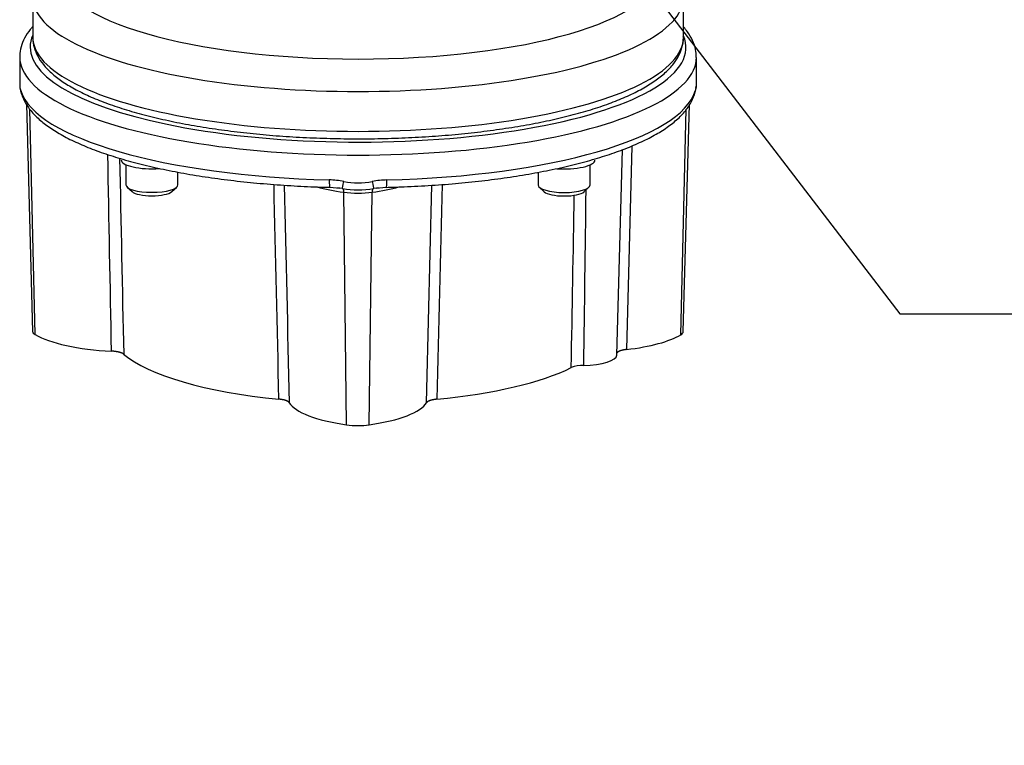
# Paper-space layout 'Sheet1' of a CAD drawing. Units: millimetres. Extents: x 0 to 210, y -3 to 297.
# Drawn here: x 35 to 53, y 169 to 183 of the extents above; entities that cross this region are included whole.
import ezdxf
from ezdxf import colors
from ezdxf.entities.mleader import LeaderData, LeaderLine
from ezdxf.math import Vec2, Vec3

# ---------------------------------------------------------------- set-up
doc = ezdxf.new("R2010")
doc.units = ezdxf.units.MM
doc.layers.add('A800N0BA00', color=7, linetype='Continuous')
doc.layers.add('Default', color=7, linetype='Continuous')

# ---------------------------------------------------------------- blocks, each defined once
blk = doc.blocks.new('SE11')
at = {"layer": 'A800N0BA00', "color": 7, "linetype": 'Continuous'}
for p, q in [((34.785, 183.674), (34.785, 182.908)), ((47.285, 182.903), (47.285, 183.669)), ((34.535, 182.525), (34.535, 181.989)), ((47.535, 181.984), (47.535, 182.52)), ((47.526, 181.927), (47.535, 181.984)), ((34.55, 181.88), (34.568, 181.823)), ((47.501, 181.818), (47.519, 181.875)), ((34.665, 181.621), (34.783, 177.259)), ((47.283, 177.254), (47.404, 181.612)), ((34.833, 177.197), (34.727, 181.527)), ((47.233, 177.192), (47.341, 181.527)), ((46.008, 176.804), (46.118, 180.75)), ((46.294, 180.818), (46.191, 176.91)), ((36.574, 180.461), (36.574, 180.073)), ((45.494, 180.07), (45.494, 180.458)), ((37.574, 180.073), (37.574, 180.317)), ((44.494, 180.314), (44.494, 180.07)), ((36.597, 180.029), (36.693, 179.942)), ((37.455, 179.942), (37.551, 180.029)), ((40.491, 180.025), (40.683, 180.008)), ((40.685, 180.007), (40.641, 180.013)), ((40.736, 180), (40.685, 180.007)), ((40.814, 175.465), (40.762, 179.93)), ((41.25, 175.465), (41.306, 179.93)), ((41.389, 180.008), (41.332, 180)), ((41.385, 180.008), (41.576, 180.025)), ((41.426, 180.013), (41.389, 180.008)), ((44.517, 180.026), (44.612, 179.939)), ((45.375, 179.939), (45.47, 180.026))]:
    blk.add_line(p, q, dxfattribs=at)
for centre, radius, start, end in [((31.969, 181.118), 2.7, 16.4374, 17.7341), ((50.124, 181.104), 2.725, 162.2427, 163.5271), ((40.424, 178.199), 1.969, 80.1117, 88.3665), ((41.035, 181.345), 1.237, 257.2678, 282.6874), ((41.643, 178.198), 1.969, 91.5887, 99.8434), ((41.035, 181.798), 1.823, 260.5671, 279.388), ((4058.735, 125.711), 4013.692, 179.225421, 179.273474), ((45.357, 175.98), 0.625, 89.2903, 111.2692)]:
    blk.add_arc(centre, radius, start, end, dxfattribs=at)
for centre, major_axis, ratio, start_param, end_param in [((41.035, 184.15), (5.75, -0.002), 0.289121, 3.141593, 6.283185), ((41.035, 183.672), (-6.25, 0.003), 0.289121, 0, 3.141993), ((41.035, 182.714), (-6.3, 0.003), 0.289121, 6.157114, 6.283185), ((41.035, 182.906), (-6.25, 0.003), 0.289121, 0, 3.141593), ((41.035, 182.714), (-6.3, 0.003), 0.289121, 2.138564, 3.263942), ((41.035, 182.714), (-6.3, 0.003), 0.289121, 0, 1.01447), ((41.035, 182.523), (-6.5, 0.003), 0.289121, 0.000033, 3.141709), ((34.74, 181.942), (0.19, 0.063), 0.991404, 2.830079, 3.136764), ((34.757, 181.887), (0.192, 0.057), 0.953805, 2.866387, 3.142081), ((41.035, 182.039), (-6.5, 0.003), 0.289121, 0.085385, 1.485476), ((41.035, 182.039), (6.5, -0.003), 0.289121, 4.797774, 6.197865), ((47.312, 181.882), (-0.192, 0.057), 0.95381, 3.141184, 3.416599), ((47.329, 181.938), (-0.19, 0.063), 0.991407, 3.146298, 3.452652), ((41.035, 182.714), (-6.3, 0.003), 0.289121, 1.01447, 2.138564), ((37.074, 180.551), (0.59, 0), 0.289121, 3.141593, 4.959523), ((44.994, 180.548), (-0.59, 0), 0.289121, 1.329537, 3.141593), ((37.074, 180.073), (0.5, 0), 0.289121, 3.141593, 6.283185), ((40.497, 180.225), (0.005, 0.2), 0.081577, 1.865115, 3.14119), ((40.77, 180.196), (-0.035, -0.197), 0.00904, 0.073141, 1.274738), ((41.298, 180.196), (0.034, -0.197), 0.008979, -1.274728, -0.073131), ((41.571, 180.224), (-0.005, 0.2), 0.081639, 3.142084, 4.418069), ((37.074, 179.977), (0.4, 0), 0.289121, 3.448403, 5.976375), ((41.688, 180.482), (-2.123, 0.001), 0.289121, 0.823679, 1.119802), ((40.719, 179.902), (0.0139, 0.099), 0.417246, 5.062332, 6.202692), ((41.034, 180.092), (-0.623, 0), 0.289121, 1.119802, 2.021856), ((40.38, 180.483), (2.123, -0.001), 0.289121, -1.119737, -0.826108), ((41.349, 179.902), (-0.0138, 0.099), 0.417302, 0.080484, 1.220843), ((44.994, 180.07), (0.5, 0), 0.289121, 3.141593, 6.283185), ((44.994, 179.974), (0.4, 0), 0.289121, 3.448403, 5.976375), ((35.283, 177.26), (0.5, 0), 0.289121, 3.149501, 3.592652), ((46.783, 177.255), (-0.5, 0), 0.289121, 2.690598, 3.133684), ((36.633, 177.448), (-2, 0.001), 0.289121, 0.451059, 1.402565), ((45.433, 177.445), (2, -0.001), 0.289121, 5.101361, 5.832191), ((41.033, 177.258), (-4.75, 0.002), 0.289121, 0.325263, 1.245598), ((45.308, 176.806), (-0.7, 0), 0.289121, 1.652493, 3.133684), ((41.033, 177.258), (4.75, -0.002), 0.289121, 5.037652, 5.753249), ((41.686, 175.985), (-2, 0.001), 0.289121, 0.168297, 1.119802), ((40.378, 175.986), (2, -0.001), 0.289121, 5.163448, 6.114954), ((41.032, 175.595), (0.5, 0), 0.289121, 4.261395, 5.163448)]:
    blk.add_ellipse(centre, major_axis=major_axis, ratio=ratio, start_param=start_param, end_param=end_param, dxfattribs=at)
for points, degree, knots in [([(34.781, 183.108), (34.766, 183.091), (34.707, 183.022), (34.624, 182.896), (34.556, 182.727), (34.536, 182.598), (34.535, 182.535), (34.535, 182.525)], 3, [0.91919596, 0.91919596, 0.91919596, 0.91919596, 0.92694408, 0.9512286, 0.97421532, 0.99643045, 1, 1, 1, 1]), ([(47.532, 182.52), (47.53, 182.576), (47.526, 182.678), (47.467, 182.848), (47.383, 182.989), (47.316, 183.073), (47.29, 183.103)], 3, [0, 0, 0, 0, 0.01947092, 0.04280621, 0.06677237, 0.08074387, 0.08074387, 0.08074387, 0.08074387]), ([(34.789, 182.931), (34.788, 182.916), (34.779, 182.847), (34.807, 182.71), (34.875, 182.541), (34.986, 182.377), (35.14, 182.217), (35.339, 182.063), (35.582, 181.914), (35.865, 181.774), (36.184, 181.644), (36.537, 181.524), (36.921, 181.415), (37.333, 181.316), (37.77, 181.228), (38.231, 181.152), (38.711, 181.088), (39.207, 181.036), (39.717, 180.996), (40.235, 180.97), (40.76, 180.956), (41.286, 180.956), (41.81, 180.968), (42.329, 180.994), (42.838, 181.032), (43.335, 181.083), (43.815, 181.147), (44.276, 181.222), (44.714, 181.308), (45.126, 181.406), (45.509, 181.514), (45.862, 181.632), (46.181, 181.76), (46.465, 181.898), (46.713, 182.046), (46.921, 182.205), (47.082, 182.37), (47.196, 182.538), (47.264, 182.709), (47.29, 182.841), (47.284, 182.907), (47.283, 182.914)], 3, [0, 0, 0, 0, 0.0054483, 0.0290544, 0.0526694, 0.0772071, 0.1032199, 0.1304857, 0.1583213, 0.1861553, 0.2138207, 0.2413201, 0.2686855, 0.2959491, 0.3231367, 0.3502678, 0.3773571, 0.4044155, 0.4314518, 0.4584728, 0.4854842, 0.512491, 0.539498, 0.5665083, 0.5935265, 0.620558, 0.6476088, 0.6746863, 0.7017999, 0.7289615, 0.756187, 0.7834978, 0.8109221, 0.838496, 0.8662581, 0.8942249, 0.9222651, 0.9468701, 0.9701003, 0.994801, 0.9976646, 0.9976646, 0.9976646, 0.9976646]), ([(34.535, 181.989), (34.535, 181.989), (34.535, 181.976), (34.535, 181.962), (34.538, 181.949), (34.539, 181.943), (34.54, 181.94)], 3, [0.499607, 0.499607, 0.499607, 0.499607, 0.5011504, 0.7495942, 0.8746299, 1, 1, 1, 1]), ([(47.529, 181.935), (47.53, 181.938), (47.532, 181.944), (47.534, 181.957), (47.535, 181.971), (47.535, 181.984)], 3, [0, 0, 0, 0, 0.1261784, 0.2519532, 0.4996086, 0.4996086, 0.4996086, 0.4996086]), ([(34.566, 181.83), (34.579, 181.791), (34.61, 181.702), (34.7, 181.55), (34.841, 181.386), (35.027, 181.227), (35.258, 181.073), (35.53, 180.927), (35.84, 180.79), (36.185, 180.664), (36.562, 180.547), (36.968, 180.441), (37.402, 180.346), (37.859, 180.262), (38.339, 180.19), (38.836, 180.13), (39.349, 180.082), (39.859, 180.048), (40.254, 180.031), (40.45, 180.026), (40.492, 180.025)], 3, [0, 0, 0, 0, 0.032258, 0.086665, 0.14336, 0.203052, 0.264437, 0.32616, 0.387575, 0.448627, 0.509367, 0.569867, 0.630184, 0.690364, 0.750443, 0.810446, 0.870393, 0.9303, 0.987024, 1, 1, 1, 1]), ([(41.576, 180.024), (41.679, 180.027), (41.932, 180.035), (42.389, 180.057), (42.905, 180.096), (43.413, 180.148), (43.903, 180.212), (44.375, 180.288), (44.823, 180.375), (45.246, 180.474), (45.64, 180.583), (46.004, 180.702), (46.335, 180.83), (46.631, 180.969), (46.891, 181.117), (47.112, 181.276), (47.292, 181.447), (47.42, 181.62), (47.481, 181.754), (47.501, 181.816), (47.503, 181.825)], 3, [0, 0, 0, 0, 0.031484, 0.091341, 0.151225, 0.211137, 0.271089, 0.331096, 0.391177, 0.451356, 0.511665, 0.572146, 0.632855, 0.693863, 0.75525, 0.817067, 0.879186, 0.940571, 0.992762, 1, 1, 1, 1]), ([(36.532, 176.821), (36.506, 176.843), (36.442, 176.859), (36.378, 176.875), (36.298, 176.879)], 2, [0, 0, 0, 0.5, 0.5, 1, 1, 1]), ([(46.191, 176.91), (46.147, 176.904), (46.11, 176.895), (46.074, 176.887), (46.049, 176.875), (46.024, 176.863), (46.013, 176.85), (46.008, 176.844), (46.006, 176.838)], 2, [0, 0, 0, 0.25, 0.25, 0.5, 0.5, 0.75, 0.75, 0.8540693, 0.8540693, 0.8540693]), ([(39.714, 175.889), (39.701, 175.912), (39.646, 175.931), (39.592, 175.949), (39.515, 175.957)], 2, [0, 0, 0, 0.5, 0.5, 1, 1, 1]), ([(42.55, 175.956), (42.473, 175.948), (42.418, 175.93), (42.364, 175.911), (42.35, 175.888)], 2, [0, 0, 0, 0.5, 0.5, 1, 1, 1])]:
    blk.add_open_spline(points, degree=degree, knots=knots, dxfattribs=at)
for points in [[(36.298, 176.879), (36.275, 178.137), (36.251, 179.395), (36.228, 180.653)], [(36.454, 180.584), (36.48, 179.329), (36.506, 178.075), (36.532, 176.821)], [(39.515, 175.957), (39.483, 177.331), (39.451, 178.705), (39.42, 180.08)], [(42.648, 180.079), (42.615, 178.705), (42.583, 177.33), (42.55, 175.956)], [(39.614, 180.067), (39.647, 178.674), (39.68, 177.282), (39.714, 175.889)], [(42.35, 175.888), (42.385, 177.28), (42.42, 178.673), (42.454, 180.065)], [(45.131, 176.562), (45.15, 177.666), (45.169, 178.77), (45.189, 179.874)]]:
    blk.add_open_spline(points, degree=3, dxfattribs=at)

psp = doc.layouts.new('Sheet1')

# ---------------------------------------------------------------- block references
at = {"layer": 'Default'}
psp.add_blockref('SE11', (0, 0), dxfattribs=at)

# ---------------------------------------------------------------- leaders
at = {"layer": 'Default', "color": 7, "linetype": 'Continuous'}
ml = psp.add_multileader_mtext('Standard', dxfattribs=at)
ml.set_content('{\\pxsm0.9;\\fArial|b0||i0||c0|p34;\\W1.;HAND LEVER\\P}', color=256)
ml.set_leader_properties()
ml.build(insert=Vec2(0, 0))
ml.multileader.update_dxf_attribs({"dogleg_length": 2.427, "arrow_head_size": 1.517})
ctx = ml.context
ctx.base_point, ctx.char_height, ctx.arrow_head_size, ctx.landing_gap_size = Vec3(59.196, 183.941), 2.24, 1.517, 0.784
notes = []
notes.append((ctx, [(0, (1, 1, 0), (56.769, 183.941), (1, 0), 2.427, [(0, [(52.977, 189.801)], 0, [])])]))
ctx.mtext.insert = Vec3(59.98, 185.061)
ml = psp.add_multileader_mtext('Standard', dxfattribs=at)
ml.set_content('{\\pxsm0.9;\\fArial|b0||i0||c0|p34;\\W1.;OIL DRAIN PLUG\\P}', color=256)
ml.set_leader_properties()
ml.build(insert=Vec2(0, 0))
ml.multileader.update_dxf_attribs({"dogleg_length": 3.083, "arrow_head_size": 2})
ctx = ml.context
ctx.base_point, ctx.char_height, ctx.arrow_head_size, ctx.landing_gap_size = Vec3(54.525, 177.598), 2, 2, 0.7
ctx.text_align_type = 1
notes.append((ctx, [(0, (1, 1, 0), (51.442, 177.598), (1, 0), 3.083, [(0, [(45.42, 185.462)], 0, [])])]))
ctx.mtext.insert, ctx.mtext.alignment = Vec3(66.241, 178.615), 2
for ctx, leaders in notes:
    for number, flags, end, landing, length, lines in leaders:
        leader = LeaderData()
        leader.index, (leader.has_last_leader_line, leader.has_dogleg_vector, leader.attachment_direction) = number, flags
        leader.last_leader_point, leader.dogleg_vector, leader.dogleg_length = Vec3(end), Vec3(landing), length
        for number, points, colour, breaks in lines:
            line = LeaderLine()
            line.index, line.vertices, line.color, line.breaks = number, Vec3.list(points), colors.encode_raw_color(colour), breaks
            leader.lines.append(line)
        ctx.leaders.append(leader)

doc.saveas('drawing.dxf')
